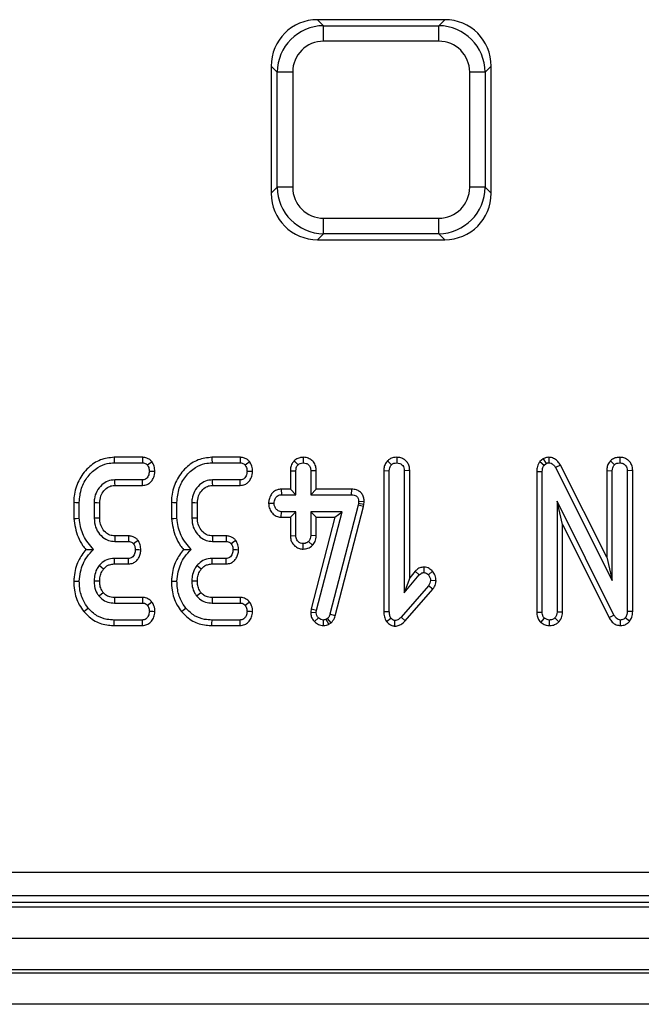
# Model space of a CAD drawing. Units: millimetres. Extents: x -1008 to 6636, y -324 to 3696.
# Drawn here: x 1594 to 1673, y 916 to 1041 of the extents above; entities that cross this region are included whole.
import ezdxf

# ---------------------------------------------------------------- set-up
doc = ezdxf.new("R2010")
doc.units = ezdxf.units.MM
doc.header["$LTSCALE"] = 10

msp = doc.modelspace()

# ---------------------------------------------------------------- linework, layer by layer
at = {"color": 7, "linetype": 'Continuous', "lineweight": 25}
for p, q in [((1632.038, 1040.951), (1632.804, 1040.185)), ((1648.22, 1040.951), (1632.038, 1040.951)), ((1632.804, 1038.215), (1632.804, 1040.185)), ((1632.804, 1040.185), (1647.453, 1040.185)), ((1647.453, 1040.185), (1648.22, 1040.951)), ((1647.453, 1038.215), (1647.453, 1040.185)), ((1647.453, 1038.215), (1632.804, 1038.215)), ((1626.895, 1034.276), (1626.129, 1035.043)), ((1626.129, 1035.043), (1626.129, 1018.86)), ((1654.129, 1035.043), (1653.362, 1034.276)), ((1654.129, 1018.86), (1654.129, 1035.043)), ((1628.865, 1034.276), (1626.895, 1034.276)), ((1626.895, 1019.627), (1626.895, 1034.276)), ((1628.865, 1034.276), (1628.865, 1019.627)), ((1651.393, 1019.627), (1651.393, 1034.276)), ((1653.362, 1034.276), (1651.393, 1034.276)), ((1653.362, 1034.276), (1653.362, 1019.627)), ((1626.129, 1018.86), (1626.895, 1019.627)), ((1628.865, 1019.627), (1626.895, 1019.627)), ((1653.362, 1019.627), (1651.393, 1019.627)), ((1653.362, 1019.627), (1654.129, 1018.86)), ((1632.804, 1015.688), (1647.453, 1015.688)), ((1632.804, 1013.718), (1632.804, 1015.688)), ((1647.453, 1013.718), (1647.453, 1015.688)), ((1632.804, 1013.718), (1632.038, 1012.951)), ((1647.453, 1013.718), (1632.804, 1013.718)), ((1648.22, 1012.951), (1647.453, 1013.718)), ((1632.038, 1012.951), (1648.22, 1012.951)), ((1609.749, 985.262), (1606.154, 985.262)), ((1622.181, 985.262), (1618.586, 985.262)), ((1630.222, 985.263), (1630.221, 984.557)), ((1642.11, 985.263), (1642.113, 984.557)), ((1660.744, 985.064), (1660.334, 984.718)), ((1660.744, 985.064), (1661.137, 984.472)), ((1661.464, 985.264), (1661.454, 984.557)), ((1670.489, 985.263), (1670.491, 984.557)), ((1606.167, 984.557), (1609.735, 984.557)), ((1618.599, 984.557), (1622.167, 984.557)), ((1629.045, 984.814), (1629.545, 984.312)), ((1640.937, 984.818), (1641.437, 984.316)), ((1660.334, 984.718), (1660.867, 984.244)), ((1660.867, 984.244), (1661.137, 984.472)), ((1662.931, 984.282), (1662.311, 983.944)), ((1662.311, 983.944), (1669.545, 969.578)), ((1668.84, 972.547), (1662.931, 984.282)), ((1669.315, 984.818), (1669.815, 984.316)), ((1609.748, 982.395), (1606.234, 982.395)), ((1622.18, 982.395), (1618.667, 982.395)), ((1628.569, 983.556), (1628.569, 981.208)), ((1628.569, 983.556), (1629.275, 983.543)), ((1629.275, 980.503), (1629.275, 983.543)), ((1631.872, 983.554), (1631.167, 983.543)), ((1631.167, 983.543), (1631.167, 980.503)), ((1631.872, 981.208), (1631.872, 983.554)), ((1640.461, 983.573), (1640.461, 965.62)), ((1640.461, 983.573), (1641.167, 983.56)), ((1641.167, 965.629), (1641.167, 983.56)), ((1643.764, 983.571), (1643.059, 983.56)), ((1643.059, 983.56), (1643.059, 967.994)), ((1643.764, 969.934), (1643.764, 983.571)), ((1659.921, 983.459), (1660.626, 983.442)), ((1659.921, 983.459), (1659.921, 965.547)), ((1660.626, 965.558), (1660.626, 983.442)), ((1668.84, 983.573), (1668.84, 972.547)), ((1668.84, 983.573), (1669.545, 983.56)), ((1669.545, 969.578), (1669.545, 983.56)), ((1672.142, 983.566), (1671.437, 983.556)), ((1671.437, 983.556), (1671.437, 965.655)), ((1672.142, 965.641), (1672.142, 983.566)), ((1606.255, 981.689), (1609.763, 981.689)), ((1618.687, 981.689), (1622.196, 981.689)), ((1627.415, 981.208), (1627.429, 980.503)), ((1628.569, 981.208), (1627.415, 981.208)), ((1628.569, 981.208), (1629.275, 980.503)), ((1631.872, 981.208), (1631.167, 980.503)), ((1636.334, 981.208), (1631.872, 981.208)), ((1636.334, 981.208), (1636.327, 980.503)), ((1627.429, 980.503), (1629.275, 980.503)), ((1631.167, 980.503), (1636.327, 980.503)), ((1601.002, 979.532), (1601.002, 977.479)), ((1601.707, 977.509), (1601.707, 979.523)), ((1603.599, 979.455), (1603.599, 977.496)), ((1604.304, 977.51), (1604.304, 979.442)), ((1613.434, 979.532), (1613.434, 977.479)), ((1614.14, 977.509), (1614.14, 979.523)), ((1616.032, 979.455), (1616.032, 977.496)), ((1616.737, 977.51), (1616.737, 979.442)), ((1625.798, 979.44), (1626.504, 979.422)), ((1637.18, 979.156), (1633.608, 965.279)), ((1634.285, 965.08), (1637.866, 978.991)), ((1637.231, 979.384), (1637.18, 979.156)), ((1637.866, 978.991), (1637.18, 979.156)), ((1637.256, 979.624), (1637.231, 979.384)), ((1637.928, 979.27), (1637.231, 979.384)), ((1637.962, 979.593), (1637.256, 979.624)), ((1637.866, 978.991), (1637.928, 979.27)), ((1637.928, 979.27), (1637.962, 979.593)), ((1669.752, 965.19), (1662.518, 979.692)), ((1662.518, 979.692), (1662.518, 965.566)), ((1663.223, 976.698), (1662.518, 979.692)), ((1627.409, 977.635), (1627.429, 978.341)), ((1627.409, 977.635), (1628.569, 977.635)), ((1629.275, 978.341), (1627.429, 978.341)), ((1628.569, 977.635), (1629.275, 978.341)), ((1628.569, 977.635), (1628.569, 975.288)), ((1629.275, 975.3), (1629.275, 978.341)), ((1631.167, 978.341), (1631.167, 975.3)), ((1631.872, 977.635), (1631.167, 978.341)), ((1635.153, 978.341), (1631.167, 978.341)), ((1634.241, 977.635), (1631.208, 965.958)), ((1631.872, 975.284), (1631.872, 977.635)), ((1631.872, 977.635), (1634.241, 977.635)), ((1631.901, 965.824), (1635.153, 978.341)), ((1634.241, 977.635), (1635.153, 978.341)), ((1663.223, 976.698), (1669.13, 964.857)), ((1663.223, 965.55), (1663.223, 976.698)), ((1607.981, 975.262), (1606.238, 975.262)), ((1620.413, 975.262), (1618.67, 975.262)), ((1628.569, 975.288), (1629.275, 975.3)), ((1631.872, 975.284), (1631.167, 975.3)), ((1606.217, 974.557), (1607.966, 974.557)), ((1618.65, 974.557), (1620.398, 974.557)), ((1630.218, 973.58), (1630.221, 974.287)), ((1631.4, 974.06), (1630.884, 974.548)), ((1607.953, 972.395), (1606.184, 972.395)), ((1620.385, 972.395), (1618.616, 972.395)), ((1668.84, 972.547), (1669.545, 969.578)), ((1606.191, 971.689), (1607.97, 971.689)), ((1618.623, 971.689), (1620.402, 971.689)), ((1645.56, 971.293), (1645.559, 970.587)), ((1643.059, 967.994), (1644.984, 970.292)), ((1643.764, 969.934), (1643.059, 967.994)), ((1644.453, 970.756), (1643.764, 969.934)), ((1644.453, 970.756), (1644.984, 970.292)), ((1646.675, 970.755), (1646.146, 970.287)), ((1646.146, 968.898), (1642.653, 964.928)), ((1646.704, 968.465), (1646.146, 968.898)), ((1647.115, 969.555), (1646.407, 969.582)), ((1609.763, 967.424), (1606.195, 967.424)), ((1622.195, 967.424), (1618.627, 967.424)), ((1643.17, 964.448), (1646.704, 968.465)), ((1606.188, 966.719), (1609.739, 966.719)), ((1618.62, 966.719), (1622.172, 966.719)), ((1631.208, 965.958), (1631.156, 965.558)), ((1631.156, 965.558), (1631.863, 965.528)), ((1631.208, 965.958), (1631.901, 965.824)), ((1631.635, 964.349), (1632.142, 964.84)), ((1631.863, 965.528), (1631.901, 965.824)), ((1634.285, 965.08), (1633.608, 965.279)), ((1640.461, 965.62), (1641.167, 965.629)), ((1643.17, 964.448), (1642.653, 964.928)), ((1659.921, 965.547), (1660.626, 965.558)), ((1662.753, 964.328), (1662.235, 964.814)), ((1663.223, 965.55), (1662.518, 965.566)), ((1669.13, 964.857), (1669.752, 965.19)), ((1671.73, 964.397), (1671.184, 964.844)), ((1672.142, 965.641), (1671.437, 965.655)), ((1606.156, 963.851), (1609.752, 963.851)), ((1609.735, 964.557), (1606.167, 964.557)), ((1618.588, 963.851), (1622.184, 963.851)), ((1622.167, 964.557), (1618.599, 964.557)), ((1632.796, 963.851), (1632.792, 964.557)), ((1633.303, 964.743), (1633.139, 964.641)), ((1633.471, 964.018), (1633.139, 964.641)), ((1633.767, 964.2), (1633.303, 964.743)), ((1633.471, 964.018), (1633.767, 964.2)), ((1640.818, 964.351), (1641.378, 964.789)), ((1641.869, 963.782), (1641.876, 964.489)), ((1660.448, 964.258), (1660.909, 964.797)), ((1661.559, 963.85), (1661.572, 964.557)), ((1670.584, 963.85), (1670.597, 964.557)), ((1494.078, 932.45), (2080.58, 932.45)), ((1493.268, 928.651), (2081.39, 928.651)), ((2080.58, 929.462), (1494.078, 929.462)), ((288.259, 928.051), (2286.259, 928.051)), ((288.259, 924.051), (2286.259, 924.051)), ((2286.259, 920.051), (288.259, 920.051)), ((288.259, 919.651), (2286.259, 919.651)), ((2286.259, 915.651), (288.259, 915.651))]:
    msp.add_line(p, q, dxfattribs=at)
at = {"color": 7, "linetype": 'Continuous', "lineweight": 25, "flags": 128}
for points in [[(1606.154, 985.262), (1606.158, 985.016), (1606.167, 984.557)], [(1609.749, 985.262), (1609.743, 984.979), (1609.735, 984.557)], [(1618.586, 985.262), (1618.591, 985.016), (1618.599, 984.557)], [(1622.181, 985.262), (1622.176, 984.979), (1622.167, 984.557)], [(1610.97, 984.692), (1610.741, 984.521), (1610.398, 984.265)], [(1623.402, 984.692), (1623.173, 984.521), (1622.83, 984.265)], [(1606.255, 981.689), (1606.245, 982.016), (1606.234, 982.395)], [(1609.763, 981.689), (1609.757, 981.95), (1609.748, 982.395)], [(1611.334, 983.47), (1611.072, 983.472), (1610.626, 983.476)], [(1618.687, 981.689), (1618.678, 982.016), (1618.667, 982.395)], [(1622.196, 981.689), (1622.19, 981.95), (1622.18, 982.395)], [(1623.766, 983.47), (1623.505, 983.472), (1623.059, 983.476)], [(1601.002, 979.532), (1601.248, 979.529), (1601.707, 979.523)], [(1604.304, 979.442), (1603.978, 979.448), (1603.599, 979.455)], [(1613.434, 979.532), (1613.68, 979.529), (1614.14, 979.523)], [(1616.737, 979.442), (1616.411, 979.448), (1616.032, 979.455)], [(1601.002, 977.479), (1601.319, 977.492), (1601.707, 977.509)], [(1604.304, 977.51), (1603.983, 977.504), (1603.599, 977.496)], [(1613.434, 977.479), (1613.752, 977.492), (1614.14, 977.509)], [(1616.737, 977.51), (1616.416, 977.504), (1616.032, 977.496)], [(1606.238, 975.262), (1606.228, 974.941), (1606.217, 974.557)], [(1607.981, 975.262), (1607.975, 974.976), (1607.966, 974.557)], [(1618.67, 975.262), (1618.661, 974.941), (1618.65, 974.557)], [(1620.413, 975.262), (1620.407, 974.976), (1620.398, 974.557)], [(1609.19, 974.687), (1608.957, 974.516), (1608.616, 974.265)], [(1621.622, 974.687), (1621.39, 974.516), (1621.048, 974.265)], [(1606.191, 971.689), (1606.187, 972.053), (1606.184, 972.395)], [(1607.97, 971.689), (1607.963, 971.962), (1607.953, 972.395)], [(1609.547, 973.465), (1609.274, 973.469), (1608.84, 973.476)], [(1618.623, 971.689), (1618.62, 972.053), (1618.616, 972.395)], [(1620.402, 971.689), (1620.396, 971.962), (1620.385, 972.395)], [(1621.979, 973.465), (1621.706, 973.469), (1621.272, 973.476)], [(1604.794, 971.042), (1604.511, 971.271), (1604.245, 971.487)], [(1617.226, 971.042), (1616.944, 971.271), (1616.678, 971.487)], [(1601.001, 969.516), (1601.319, 969.506), (1601.707, 969.493)], [(1604.305, 969.494), (1603.917, 969.496), (1603.599, 969.498)], [(1613.434, 969.516), (1613.751, 969.506), (1614.14, 969.493)], [(1616.737, 969.494), (1616.349, 969.496), (1616.032, 969.498)], [(1604.772, 968.025), (1604.578, 967.871), (1604.22, 967.585)], [(1606.195, 967.424), (1606.192, 967.177), (1606.188, 966.719)], [(1609.763, 967.424), (1609.754, 967.145), (1609.739, 966.719)], [(1617.204, 968.025), (1617.011, 967.871), (1616.652, 967.585)], [(1618.627, 967.424), (1618.625, 967.177), (1618.62, 966.719)], [(1622.195, 967.424), (1622.186, 967.145), (1622.172, 966.719)], [(1602.282, 965.628), (1602.482, 965.79), (1602.83, 966.073)], [(1610.956, 966.845), (1610.735, 966.673), (1610.398, 966.411)], [(1614.715, 965.628), (1614.914, 965.79), (1615.263, 966.073)], [(1623.389, 966.845), (1623.168, 966.673), (1622.83, 966.411)], [(1611.332, 965.612), (1611.086, 965.621), (1610.626, 965.638)], [(1623.764, 965.612), (1623.519, 965.621), (1623.059, 965.638)], [(1606.156, 963.851), (1606.16, 964.108), (1606.167, 964.557)], [(1609.752, 963.851), (1609.746, 964.097), (1609.735, 964.557)], [(1618.588, 963.851), (1618.592, 964.108), (1618.599, 964.557)], [(1622.184, 963.851), (1622.178, 964.097), (1622.167, 964.557)]]:
    msp.add_lwpolyline(points, dxfattribs=at)
at = {"color": 7, "linetype": 'Continuous', "lineweight": 25}
for centre, major_axis, ratio, start_param, end_param in [((1632.221, 1034.859), (4.373, -4.373), 0.9702875, 2.3712736, 3.9119117), ((1632.927, 1034.154), (4.287, -4.287), 0.9895986, 2.3712736, 3.9119117), ((1647.331, 1034.154), (4.287, 4.287), 0.9895986, 5.5128663, 7.0535043), ((1648.036, 1034.859), (-4.373, -4.373), 0.9702875, 2.3712736, 3.9119117), ((1632.927, 1034.154), (2.915, -2.915), 0.9702875, 2.3712736, 3.9119117), ((1647.331, 1034.154), (-2.915, -2.915), 0.9702875, 2.3712736, 3.9119117), ((1632.221, 1019.044), (4.373, 4.373), 0.9702875, 2.3712736, 3.9119117), ((1632.927, 1019.749), (4.287, 4.287), 0.9895986, 2.3712736, 3.9119117), ((1632.927, 1019.749), (2.915, 2.915), 0.9702875, 2.3712736, 3.9119117), ((1647.331, 1019.749), (-2.915, 2.915), 0.9702875, 2.3712736, 3.9119117), ((1647.331, 1019.749), (4.287, -4.287), 0.9895986, 5.5128663, 7.0535043), ((1648.036, 1019.044), (-4.373, 4.373), 0.9702875, 2.3712736, 3.9119117)]:
    msp.add_ellipse(centre, major_axis=major_axis, ratio=ratio, start_param=start_param, end_param=end_param, dxfattribs=at)
for points, knots in [([(1606.154, 985.262), (1605.549, 985.197), (1604.333, 985.066), (1602.736, 983.937), (1601.53, 982.346), (1601.042, 980.743), (1601.011, 979.796), (1601.002, 979.532)], [0, 0, 0, 0, 0.2114387, 0.4249258, 0.6660622, 0.9069037, 1, 1, 1, 1]), ([(1610.97, 984.692), (1610.875, 984.787), (1610.68, 984.983), (1610.284, 985.199), (1609.954, 985.255), (1609.768, 985.261), (1609.749, 985.262)], [0, 0, 0, 0, 0.2905966, 0.5956102, 0.95967665, 1, 1, 1, 1]), ([(1618.586, 985.262), (1617.981, 985.197), (1616.766, 985.066), (1615.169, 983.937), (1613.962, 982.346), (1613.474, 980.743), (1613.443, 979.796), (1613.434, 979.532)], [0, 0, 0, 0, 0.2114387, 0.4249258, 0.6660622, 0.9069037, 1, 1, 1, 1]), ([(1623.402, 984.692), (1623.307, 984.787), (1623.112, 984.983), (1622.716, 985.199), (1622.387, 985.255), (1622.2, 985.261), (1622.181, 985.262)], [0, 0, 0, 0, 0.29061335, 0.59560898, 0.95967653, 1, 1, 1, 1]), ([(1630.222, 985.263), (1630.07, 985.253), (1629.739, 985.23), (1629.334, 985.054), (1629.12, 984.876), (1629.045, 984.814)], [0, 0, 0, 0, 0.3532405, 0.7718176, 1, 1, 1, 1]), ([(1631.872, 983.554), (1631.859, 983.745), (1631.831, 984.146), (1631.55, 984.675), (1631.111, 985.042), (1630.656, 985.235), (1630.35, 985.255), (1630.222, 985.263)], [0, 0, 0, 0, 0.2152822, 0.4521441, 0.6542415, 0.854792, 1, 1, 1, 1]), ([(1642.11, 985.263), (1641.97, 985.254), (1641.661, 985.234), (1641.251, 985.076), (1641.028, 984.893), (1640.937, 984.818)], [0, 0, 0, 0, 0.3285046, 0.7231858, 1, 1, 1, 1]), ([(1643.764, 983.571), (1643.75, 983.759), (1643.724, 984.122), (1643.483, 984.616), (1643.1, 984.983), (1642.625, 985.219), (1642.28, 985.248), (1642.11, 985.263)], [0, 0, 0, 0, 0.21270465, 0.41073873, 0.60929503, 0.80710546, 1, 1, 1, 1]), ([(1661.464, 985.264), (1661.362, 985.258), (1661.109, 985.245), (1660.881, 985.132), (1660.744, 985.064)], [0, 0, 0, 0, 0.4008067, 1, 1, 1, 1]), ([(1662.931, 984.282), (1662.837, 984.436), (1662.648, 984.746), (1662.218, 985.1), (1661.792, 985.239), (1661.537, 985.258), (1661.464, 985.264)], [0, 0, 0, 0, 0.2916772, 0.5854051, 0.8807543, 1, 1, 1, 1]), ([(1670.489, 985.263), (1670.343, 985.254), (1670.025, 985.233), (1669.617, 985.068), (1669.4, 984.888), (1669.315, 984.818)], [0, 0, 0, 0, 0.3408728, 0.7440109, 1, 1, 1, 1]), ([(1672.142, 983.566), (1672.129, 983.752), (1672.105, 984.114), (1671.867, 984.609), (1671.485, 984.979), (1671.008, 985.218), (1670.661, 985.248), (1670.489, 985.263)], [0, 0, 0, 0, 0.210329, 0.4085495, 0.6073257, 0.8043825, 1, 1, 1, 1]), ([(1601.707, 979.523), (1601.761, 980.141), (1601.864, 981.329), (1602.753, 982.887), (1603.912, 983.97), (1605.134, 984.496), (1605.866, 984.539), (1606.167, 984.557)], [0, 0, 0, 0, 0.24764625, 0.47652718, 0.70526846, 0.87876721, 1, 1, 1, 1]), ([(1609.735, 984.557), (1609.82, 984.552), (1609.992, 984.542), (1610.224, 984.434), (1610.342, 984.32), (1610.398, 984.265)], [0, 0, 0, 0, 0.3420959, 0.6877846, 1, 1, 1, 1]), ([(1610.398, 984.265), (1610.454, 984.162), (1610.548, 983.988), (1610.609, 983.716), (1610.62, 983.556), (1610.626, 983.476)], [0, 0, 0, 0, 0.4234341, 0.7081897, 1, 1, 1, 1]), ([(1611.334, 983.47), (1611.326, 983.585), (1611.306, 983.913), (1611.17, 984.328), (1611.019, 984.603), (1610.97, 984.692)], [0, 0, 0, 0, 0.26956409, 0.76368856, 1, 1, 1, 1]), ([(1614.14, 979.523), (1614.193, 980.141), (1614.296, 981.329), (1615.186, 982.887), (1616.344, 983.97), (1617.566, 984.496), (1618.298, 984.539), (1618.599, 984.557)], [0, 0, 0, 0, 0.24764625, 0.47652718, 0.70526846, 0.87876721, 1, 1, 1, 1]), ([(1622.167, 984.557), (1622.253, 984.552), (1622.425, 984.542), (1622.657, 984.434), (1622.775, 984.32), (1622.83, 984.265)], [0, 0, 0, 0, 0.34212411, 0.68776495, 1, 1, 1, 1]), ([(1622.83, 984.265), (1622.887, 984.162), (1622.98, 983.988), (1623.042, 983.716), (1623.053, 983.556), (1623.059, 983.476)], [0, 0, 0, 0, 0.4234232, 0.7081901, 1, 1, 1, 1]), ([(1623.766, 983.47), (1623.759, 983.585), (1623.738, 983.913), (1623.602, 984.328), (1623.451, 984.603), (1623.402, 984.692)], [0, 0, 0, 0, 0.269566, 0.7636869, 1, 1, 1, 1]), ([(1629.045, 984.814), (1628.981, 984.737), (1628.796, 984.516), (1628.606, 984.085), (1628.581, 983.726), (1628.569, 983.556)], [0, 0, 0, 0, 0.217433, 0.6298405, 1, 1, 1, 1]), ([(1629.275, 983.543), (1629.284, 983.674), (1629.298, 983.877), (1629.404, 984.138), (1629.497, 984.253), (1629.545, 984.312)], [0, 0, 0, 0, 0.46949605, 0.7277958, 1, 1, 1, 1]), ([(1629.545, 984.312), (1629.638, 984.381), (1629.824, 984.519), (1630.075, 984.549), (1630.205, 984.556), (1630.221, 984.557)], [0, 0, 0, 0, 0.4664183, 0.9355146, 1, 1, 1, 1]), ([(1630.221, 984.557), (1630.343, 984.544), (1630.59, 984.519), (1630.901, 984.32), (1631.088, 984.047), (1631.159, 983.779), (1631.164, 983.615), (1631.167, 983.543)], [0, 0, 0, 0, 0.2356198, 0.47346, 0.6836852, 0.8608599, 1, 1, 1, 1]), ([(1640.937, 984.818), (1640.874, 984.743), (1640.691, 984.524), (1640.498, 984.099), (1640.473, 983.743), (1640.461, 983.573)], [0, 0, 0, 0, 0.2160689, 0.6276968, 1, 1, 1, 1]), ([(1641.167, 983.56), (1641.176, 983.689), (1641.189, 983.889), (1641.298, 984.145), (1641.39, 984.258), (1641.437, 984.316)], [0, 0, 0, 0, 0.4689206, 0.7278059, 1, 1, 1, 1]), ([(1641.437, 984.316), (1641.529, 984.386), (1641.714, 984.525), (1641.966, 984.548), (1642.096, 984.556), (1642.113, 984.557)], [0, 0, 0, 0, 0.4651974, 0.9333419, 1, 1, 1, 1]), ([(1642.113, 984.557), (1642.242, 984.543), (1642.476, 984.517), (1642.772, 984.336), (1642.974, 984.079), (1643.051, 983.801), (1643.057, 983.625), (1643.059, 983.56)], [0, 0, 0, 0, 0.2505908, 0.452921, 0.6563054, 0.8738637, 1, 1, 1, 1]), ([(1660.334, 984.718), (1660.307, 984.677), (1660.14, 984.43), (1659.952, 984.008), (1659.929, 983.608), (1659.921, 983.459)], [0, 0, 0, 0, 0.1097769, 0.6665681, 1, 1, 1, 1]), ([(1660.626, 983.442), (1660.635, 983.578), (1660.648, 983.787), (1660.745, 984.057), (1660.826, 984.181), (1660.867, 984.244)], [0, 0, 0, 0, 0.4793341, 0.7349353, 1, 1, 1, 1]), ([(1661.137, 984.472), (1661.17, 984.489), (1661.25, 984.531), (1661.36, 984.552), (1661.433, 984.556), (1661.454, 984.557)], [0, 0, 0, 0, 0.3348344, 0.81135, 1, 1, 1, 1]), ([(1661.454, 984.557), (1661.561, 984.546), (1661.777, 984.524), (1662.075, 984.315), (1662.223, 984.095), (1662.301, 983.961), (1662.311, 983.944)], [0, 0, 0, 0, 0.2881736, 0.5807024, 0.9475194, 1, 1, 1, 1]), ([(1669.315, 984.818), (1669.252, 984.742), (1669.069, 984.523), (1668.876, 984.098), (1668.851, 983.742), (1668.84, 983.573)], [0, 0, 0, 0, 0.2172019, 0.6292701, 1, 1, 1, 1]), ([(1669.545, 983.56), (1669.554, 983.689), (1669.568, 983.889), (1669.676, 984.145), (1669.768, 984.258), (1669.815, 984.316)], [0, 0, 0, 0, 0.4689139, 0.7278098, 1, 1, 1, 1]), ([(1669.815, 984.316), (1669.908, 984.386), (1670.093, 984.525), (1670.345, 984.548), (1670.475, 984.556), (1670.491, 984.557)], [0, 0, 0, 0, 0.46516, 0.9333016, 1, 1, 1, 1]), ([(1670.491, 984.557), (1670.634, 984.54), (1670.878, 984.511), (1671.17, 984.316), (1671.36, 984.061), (1671.431, 983.79), (1671.435, 983.617), (1671.437, 983.556)], [0, 0, 0, 0, 0.27616793, 0.46932608, 0.66341659, 0.88148632, 1, 1, 1, 1]), ([(1606.234, 982.395), (1605.93, 982.365), (1605.319, 982.306), (1604.512, 981.749), (1603.902, 980.965), (1603.624, 980.138), (1603.605, 979.628), (1603.599, 979.455)], [0, 0, 0, 0, 0.2067182, 0.4158059, 0.6504339, 0.8813163, 1, 1, 1, 1]), ([(1610.626, 983.476), (1610.599, 983.28), (1610.557, 982.982), (1610.359, 982.655), (1610.163, 982.486), (1609.955, 982.404), (1609.813, 982.397), (1609.748, 982.395)], [0, 0, 0, 0, 0.37940135, 0.57643977, 0.72562464, 0.87422633, 1, 1, 1, 1]), ([(1609.763, 981.689), (1609.962, 981.711), (1610.318, 981.749), (1610.76, 982.035), (1611.088, 982.464), (1611.29, 982.959), (1611.321, 983.326), (1611.334, 983.47)], [0, 0, 0, 0, 0.2253253, 0.4034111, 0.5815185, 0.835732, 1, 1, 1, 1]), ([(1618.667, 982.395), (1618.363, 982.365), (1617.751, 982.306), (1616.945, 981.749), (1616.334, 980.965), (1616.057, 980.138), (1616.038, 979.628), (1616.032, 979.455)], [0, 0, 0, 0, 0.2067186, 0.415801, 0.6504336, 0.8813166, 1, 1, 1, 1]), ([(1623.059, 983.476), (1623.031, 983.28), (1622.989, 982.982), (1622.791, 982.655), (1622.595, 982.486), (1622.387, 982.404), (1622.245, 982.397), (1622.18, 982.395)], [0, 0, 0, 0, 0.37940135, 0.57643977, 0.72562464, 0.87422633, 1, 1, 1, 1]), ([(1622.196, 981.689), (1622.395, 981.711), (1622.751, 981.749), (1623.192, 982.035), (1623.52, 982.464), (1623.723, 982.959), (1623.754, 983.326), (1623.766, 983.47)], [0, 0, 0, 0, 0.2253361, 0.403412, 0.5815192, 0.8357323, 1, 1, 1, 1]), ([(1604.304, 979.442), (1604.33, 979.749), (1604.377, 980.319), (1604.823, 981.036), (1605.368, 981.52), (1605.896, 981.671), (1606.171, 981.685), (1606.255, 981.689)], [0, 0, 0, 0, 0.27654394, 0.51289514, 0.74940869, 0.92332146, 1, 1, 1, 1]), ([(1616.737, 979.442), (1616.762, 979.749), (1616.809, 980.319), (1617.256, 981.036), (1617.8, 981.52), (1618.328, 981.671), (1618.603, 981.685), (1618.687, 981.689)], [0, 0, 0, 0, 0.2765426, 0.5128972, 0.7494096, 0.9233128, 1, 1, 1, 1]), ([(1627.415, 981.208), (1627.247, 981.194), (1626.896, 981.165), (1626.428, 980.905), (1626.066, 980.456), (1625.847, 979.954), (1625.811, 979.585), (1625.798, 979.44)], [0, 0, 0, 0, 0.1900122, 0.3954257, 0.5817518, 0.8360297, 1, 1, 1, 1]), ([(1637.962, 979.593), (1637.955, 979.756), (1637.94, 980.086), (1637.747, 980.553), (1637.411, 980.916), (1636.935, 981.155), (1636.562, 981.204), (1636.345, 981.208), (1636.334, 981.208)], [0, 0, 0, 0, 0.1883983, 0.3799035, 0.5726593, 0.7485756, 0.9872543, 1, 1, 1, 1]), ([(1626.504, 979.422), (1626.535, 979.618), (1626.581, 979.918), (1626.787, 980.245), (1626.992, 980.411), (1627.21, 980.494), (1627.359, 980.5), (1627.429, 980.503)], [0, 0, 0, 0, 0.3729288, 0.5681693, 0.7178728, 0.8665071, 1, 1, 1, 1]), ([(1636.327, 980.503), (1636.451, 980.496), (1636.662, 980.486), (1636.93, 980.375), (1637.106, 980.213), (1637.219, 979.984), (1637.254, 979.781), (1637.256, 979.651), (1637.256, 979.624)], [0, 0, 0, 0, 0.2521042, 0.4313, 0.5821179, 0.7330665, 0.9462305, 1, 1, 1, 1]), ([(1625.798, 979.44), (1625.814, 979.238), (1625.849, 978.822), (1626.162, 978.259), (1626.617, 977.826), (1627.077, 977.655), (1627.338, 977.639), (1627.409, 977.635)], [0, 0, 0, 0, 0.22623908, 0.46577383, 0.70536753, 0.92102085, 1, 1, 1, 1]), ([(1627.429, 978.341), (1627.328, 978.352), (1627.125, 978.373), (1626.835, 978.575), (1626.606, 978.883), (1626.514, 979.199), (1626.506, 979.378), (1626.504, 979.422)], [0, 0, 0, 0, 0.19218089, 0.38559454, 0.65599074, 0.91657348, 1, 1, 1, 1]), ([(1601.002, 977.479), (1601.129, 976.678), (1601.324, 975.455), (1602.022, 974.184), (1602.408, 973.688), (1602.533, 973.527)], [0, 0, 0, 0, 0.5608874, 0.857231, 1, 1, 1, 1]), ([(1603.519, 973.522), (1603.044, 974.09), (1602.145, 975.165), (1601.778, 976.656), (1601.716, 977.408), (1601.707, 977.509)], [0, 0, 0, 0, 0.491898, 0.9320026, 1, 1, 1, 1]), ([(1603.599, 977.496), (1603.633, 977.114), (1603.698, 976.387), (1604.262, 975.454), (1604.979, 974.819), (1605.691, 974.585), (1606.081, 974.564), (1606.217, 974.557)], [0, 0, 0, 0, 0.2608995, 0.4960883, 0.7316376, 0.9057708, 1, 1, 1, 1]), ([(1606.238, 975.262), (1606.019, 975.279), (1605.571, 975.313), (1604.975, 975.741), (1604.521, 976.347), (1604.322, 976.987), (1604.309, 977.378), (1604.304, 977.51)], [0, 0, 0, 0, 0.1967524, 0.4032176, 0.6436707, 0.8795793, 1, 1, 1, 1]), ([(1613.434, 977.479), (1613.562, 976.678), (1613.756, 975.455), (1614.455, 974.184), (1614.84, 973.688), (1614.965, 973.527)], [0, 0, 0, 0, 0.5608879, 0.857235, 1, 1, 1, 1]), ([(1615.951, 973.522), (1615.477, 974.09), (1614.577, 975.165), (1614.211, 976.656), (1614.148, 977.408), (1614.14, 977.509)], [0, 0, 0, 0, 0.491898, 0.9320026, 1, 1, 1, 1]), ([(1616.032, 977.496), (1616.066, 977.114), (1616.131, 976.387), (1616.695, 975.454), (1617.411, 974.819), (1618.124, 974.585), (1618.513, 974.564), (1618.65, 974.557)], [0, 0, 0, 0, 0.2608992, 0.496092, 0.7316368, 0.9057705, 1, 1, 1, 1]), ([(1618.67, 975.262), (1618.451, 975.279), (1618.003, 975.313), (1617.407, 975.741), (1616.954, 976.347), (1616.754, 976.987), (1616.741, 977.378), (1616.737, 977.51)], [0, 0, 0, 0, 0.1967601, 0.403224, 0.6436702, 0.87958, 1, 1, 1, 1]), ([(1609.19, 974.687), (1609.1, 974.78), (1608.917, 974.97), (1608.543, 975.186), (1608.212, 975.254), (1608.015, 975.261), (1607.981, 975.262)], [0, 0, 0, 0, 0.27897146, 0.57164524, 0.92581049, 1, 1, 1, 1]), ([(1621.622, 974.687), (1621.533, 974.78), (1621.35, 974.97), (1620.975, 975.186), (1620.644, 975.254), (1620.447, 975.261), (1620.413, 975.262)], [0, 0, 0, 0, 0.27897146, 0.57164524, 0.92581049, 1, 1, 1, 1]), ([(1628.569, 975.288), (1628.582, 975.1), (1628.606, 974.735), (1628.852, 974.239), (1629.235, 973.875), (1629.703, 973.626), (1630.047, 973.595), (1630.218, 973.58)], [0, 0, 0, 0, 0.2129614, 0.4119831, 0.6112077, 0.8066676, 1, 1, 1, 1]), ([(1630.221, 974.287), (1630.102, 974.299), (1629.863, 974.324), (1629.575, 974.508), (1629.38, 974.748), (1629.285, 975.018), (1629.278, 975.205), (1629.275, 975.3)], [0, 0, 0, 0, 0.2283964, 0.458401, 0.6381726, 0.8175466, 1, 1, 1, 1]), ([(1631.167, 975.3), (1631.154, 975.171), (1631.135, 974.97), (1631.012, 974.723), (1630.927, 974.607), (1630.884, 974.548)], [0, 0, 0, 0, 0.471184, 0.7321043, 1, 1, 1, 1]), ([(1631.4, 974.06), (1631.517, 974.218), (1631.784, 974.581), (1631.84, 975.031), (1631.872, 975.284)], [0, 0, 0, 0, 0.4366357, 1, 1, 1, 1]), ([(1607.966, 974.557), (1608.052, 974.552), (1608.226, 974.542), (1608.453, 974.43), (1608.565, 974.317), (1608.616, 974.265)], [0, 0, 0, 0, 0.3504871, 0.7052928, 1, 1, 1, 1]), ([(1608.616, 974.265), (1608.671, 974.165), (1608.764, 973.993), (1608.826, 973.721), (1608.835, 973.558), (1608.84, 973.476)], [0, 0, 0, 0, 0.4120064, 0.7018621, 1, 1, 1, 1]), ([(1609.547, 973.465), (1609.541, 973.577), (1609.525, 973.899), (1609.395, 974.317), (1609.242, 974.594), (1609.19, 974.687)], [0, 0, 0, 0, 0.2622618, 0.7496857, 1, 1, 1, 1]), ([(1620.398, 974.557), (1620.484, 974.552), (1620.658, 974.542), (1620.885, 974.43), (1620.997, 974.317), (1621.048, 974.265)], [0, 0, 0, 0, 0.3504871, 0.7052928, 1, 1, 1, 1]), ([(1621.048, 974.265), (1621.103, 974.165), (1621.197, 973.993), (1621.258, 973.721), (1621.268, 973.558), (1621.272, 973.476)], [0, 0, 0, 0, 0.4120051, 0.7018599, 1, 1, 1, 1]), ([(1621.979, 973.465), (1621.974, 973.577), (1621.957, 973.899), (1621.827, 974.317), (1621.674, 974.594), (1621.622, 974.687)], [0, 0, 0, 0, 0.2622631, 0.7496862, 1, 1, 1, 1]), ([(1630.218, 973.58), (1630.418, 973.597), (1630.859, 973.635), (1631.208, 973.91), (1631.4, 974.06)], [0, 0, 0, 0, 0.4525582, 1, 1, 1, 1]), ([(1630.884, 974.548), (1630.793, 974.477), (1630.611, 974.332), (1630.363, 974.294), (1630.234, 974.287), (1630.221, 974.287)], [0, 0, 0, 0, 0.4685202, 0.9440618, 1, 1, 1, 1]), ([(1602.533, 973.527), (1602.192, 973.061), (1601.436, 972.029), (1601.089, 970.574), (1601.016, 969.698), (1601.001, 969.516)], [0, 0, 0, 0, 0.3940462, 0.8745177, 1, 1, 1, 1]), ([(1601.707, 969.493), (1601.75, 969.888), (1601.869, 970.974), (1602.453, 972.427), (1603.229, 973.225), (1603.519, 973.522)], [0, 0, 0, 0, 0.2638914, 0.7256589, 1, 1, 1, 1]), ([(1602.533, 973.527), (1602.675, 973.525), (1602.992, 973.523), (1603.332, 973.522), (1603.519, 973.522)], [0, 0, 0, 0, 0.4501205, 1, 1, 1, 1]), ([(1606.184, 972.395), (1605.853, 972.363), (1605.222, 972.301), (1604.592, 971.868), (1604.318, 971.567), (1604.245, 971.487)], [0, 0, 0, 0, 0.4454824, 0.8513315, 1, 1, 1, 1]), ([(1608.84, 973.476), (1608.821, 973.309), (1608.79, 973.034), (1608.613, 972.716), (1608.422, 972.514), (1608.193, 972.408), (1608.031, 972.399), (1607.953, 972.395)], [0, 0, 0, 0, 0.3193804, 0.5282447, 0.6887683, 0.8498197, 1, 1, 1, 1]), ([(1607.97, 971.689), (1608.173, 971.711), (1608.535, 971.75), (1608.979, 972.046), (1609.286, 972.445), (1609.497, 972.928), (1609.53, 973.288), (1609.547, 973.465)], [0, 0, 0, 0, 0.2296757, 0.409647, 0.5892907, 0.7989057, 1, 1, 1, 1]), ([(1614.965, 973.527), (1614.625, 973.061), (1613.868, 972.029), (1613.521, 970.574), (1613.449, 969.698), (1613.434, 969.516)], [0, 0, 0, 0, 0.3940467, 0.8745169, 1, 1, 1, 1]), ([(1614.14, 969.493), (1614.183, 969.888), (1614.302, 970.974), (1614.885, 972.427), (1615.662, 973.225), (1615.951, 973.522)], [0, 0, 0, 0, 0.2638914, 0.7256589, 1, 1, 1, 1]), ([(1614.965, 973.527), (1615.108, 973.525), (1615.424, 973.523), (1615.764, 973.522), (1615.951, 973.522)], [0, 0, 0, 0, 0.4501205, 1, 1, 1, 1]), ([(1618.616, 972.395), (1618.286, 972.363), (1617.655, 972.301), (1617.024, 971.868), (1616.751, 971.567), (1616.678, 971.487)], [0, 0, 0, 0, 0.4454949, 0.8513318, 1, 1, 1, 1]), ([(1621.272, 973.476), (1621.253, 973.309), (1621.222, 973.034), (1621.046, 972.716), (1620.854, 972.514), (1620.626, 972.408), (1620.464, 972.399), (1620.385, 972.395)], [0, 0, 0, 0, 0.31938841, 0.52825566, 0.68878146, 0.84981763, 1, 1, 1, 1]), ([(1620.402, 971.689), (1620.605, 971.711), (1620.968, 971.75), (1621.412, 972.046), (1621.718, 972.445), (1621.929, 972.928), (1621.963, 973.288), (1621.979, 973.465)], [0, 0, 0, 0, 0.2296655, 0.4096375, 0.589289, 0.7989049, 1, 1, 1, 1]), ([(1604.245, 971.487), (1604.134, 971.331), (1603.844, 970.922), (1603.634, 970.225), (1603.609, 969.707), (1603.599, 969.498)], [0, 0, 0, 0, 0.2689975, 0.7048722, 1, 1, 1, 1]), ([(1604.794, 971.042), (1604.932, 971.183), (1605.158, 971.417), (1605.619, 971.633), (1605.955, 971.685), (1606.163, 971.689), (1606.191, 971.689)], [0, 0, 0, 0, 0.3694867, 0.6074448, 0.9465183, 1, 1, 1, 1]), ([(1616.678, 971.487), (1616.567, 971.331), (1616.276, 970.922), (1616.066, 970.225), (1616.042, 969.707), (1616.032, 969.498)], [0, 0, 0, 0, 0.2689967, 0.7048743, 1, 1, 1, 1]), ([(1617.226, 971.042), (1617.364, 971.183), (1617.591, 971.417), (1618.052, 971.633), (1618.387, 971.685), (1618.595, 971.689), (1618.623, 971.689)], [0, 0, 0, 0, 0.3695018, 0.6074437, 0.9465181, 1, 1, 1, 1]), ([(1645.56, 971.293), (1645.384, 971.274), (1645.034, 971.234), (1644.67, 970.991), (1644.503, 970.81), (1644.453, 970.756)], [0, 0, 0, 0, 0.4161065, 0.8245255, 1, 1, 1, 1]), ([(1646.675, 970.755), (1646.603, 970.826), (1646.397, 971.028), (1646.018, 971.251), (1645.694, 971.281), (1645.56, 971.293)], [0, 0, 0, 0, 0.2389503, 0.6833793, 1, 1, 1, 1]), ([(1604.305, 969.494), (1604.315, 969.694), (1604.336, 970.105), (1604.507, 970.641), (1604.712, 970.927), (1604.794, 971.042)], [0, 0, 0, 0, 0.3630001, 0.7454818, 1, 1, 1, 1]), ([(1616.737, 969.494), (1616.747, 969.694), (1616.768, 970.105), (1616.94, 970.641), (1617.144, 970.927), (1617.226, 971.042)], [0, 0, 0, 0, 0.3630032, 0.7454807, 1, 1, 1, 1]), ([(1644.984, 970.292), (1645.056, 970.364), (1645.182, 970.491), (1645.393, 970.579), (1645.514, 970.585), (1645.559, 970.587)], [0, 0, 0, 0, 0.4579186, 0.7990441, 1, 1, 1, 1]), ([(1645.559, 970.587), (1645.634, 970.578), (1645.819, 970.557), (1646.011, 970.421), (1646.117, 970.315), (1646.146, 970.287)], [0, 0, 0, 0, 0.33367664, 0.82148546, 1, 1, 1, 1]), ([(1646.146, 970.287), (1646.215, 970.188), (1646.323, 970.034), (1646.397, 969.786), (1646.404, 969.651), (1646.407, 969.582)], [0, 0, 0, 0, 0.4719426, 0.731066, 1, 1, 1, 1]), ([(1647.115, 969.555), (1647.109, 969.671), (1647.093, 970.012), (1646.926, 970.43), (1646.732, 970.682), (1646.675, 970.755)], [0, 0, 0, 0, 0.2669909, 0.78677582, 1, 1, 1, 1]), ([(1601.001, 969.516), (1601.018, 969.134), (1601.063, 968.095), (1601.501, 966.735), (1602.082, 965.913), (1602.282, 965.628)], [0, 0, 0, 0, 0.2758645, 0.7493858, 1, 1, 1, 1]), ([(1602.83, 966.073), (1602.614, 966.387), (1602.088, 967.152), (1601.753, 968.36), (1601.719, 969.199), (1601.707, 969.493)], [0, 0, 0, 0, 0.3118538, 0.7580968, 1, 1, 1, 1]), ([(1603.599, 969.498), (1603.608, 969.277), (1603.631, 968.729), (1603.87, 968.066), (1604.141, 967.693), (1604.22, 967.585)], [0, 0, 0, 0, 0.3229316, 0.8043425, 1, 1, 1, 1]), ([(1604.772, 968.025), (1604.698, 968.127), (1604.498, 968.405), (1604.329, 968.914), (1604.312, 969.312), (1604.305, 969.494)], [0, 0, 0, 0, 0.2403568, 0.6522875, 1, 1, 1, 1]), ([(1613.434, 969.516), (1613.451, 969.134), (1613.496, 968.095), (1613.934, 966.735), (1614.514, 965.913), (1614.715, 965.628)], [0, 0, 0, 0, 0.2758655, 0.7493854, 1, 1, 1, 1]), ([(1615.263, 966.073), (1615.047, 966.387), (1614.521, 967.152), (1614.186, 968.36), (1614.152, 969.199), (1614.14, 969.493)], [0, 0, 0, 0, 0.3118543, 0.7580958, 1, 1, 1, 1]), ([(1616.032, 969.498), (1616.041, 969.277), (1616.064, 968.729), (1616.302, 968.066), (1616.574, 967.693), (1616.652, 967.585)], [0, 0, 0, 0, 0.3229332, 0.8043415, 1, 1, 1, 1]), ([(1617.204, 968.025), (1617.13, 968.127), (1616.93, 968.405), (1616.761, 968.914), (1616.745, 969.312), (1616.737, 969.494)], [0, 0, 0, 0, 0.24036476, 0.65229117, 1, 1, 1, 1]), ([(1646.407, 969.582), (1646.393, 969.463), (1646.37, 969.28), (1646.255, 969.058), (1646.182, 968.952), (1646.146, 968.898)], [0, 0, 0, 0, 0.4799232, 0.7373699, 1, 1, 1, 1]), ([(1646.704, 968.465), (1646.783, 968.579), (1646.988, 968.875), (1647.081, 969.269), (1647.111, 969.521), (1647.115, 969.555)], [0, 0, 0, 0, 0.3526068, 0.9126429, 1, 1, 1, 1]), ([(1604.22, 967.585), (1604.444, 967.365), (1604.875, 966.942), (1605.616, 966.739), (1606.044, 966.724), (1606.188, 966.719)], [0, 0, 0, 0, 0.4181984, 0.8055905, 1, 1, 1, 1]), ([(1606.195, 967.424), (1606.05, 967.43), (1605.696, 967.446), (1605.17, 967.618), (1604.897, 967.897), (1604.772, 968.025)], [0, 0, 0, 0, 0.2736002, 0.6664323, 1, 1, 1, 1]), ([(1610.956, 966.845), (1610.796, 967.004), (1610.487, 967.312), (1610.021, 967.408), (1609.789, 967.423), (1609.763, 967.424)], [0, 0, 0, 0, 0.4872223, 0.9419304, 1, 1, 1, 1]), ([(1616.652, 967.585), (1616.876, 967.365), (1617.308, 966.942), (1618.048, 966.739), (1618.477, 966.724), (1618.62, 966.719)], [0, 0, 0, 0, 0.4181987, 0.8056038, 1, 1, 1, 1]), ([(1618.627, 967.424), (1618.482, 967.43), (1618.129, 967.446), (1617.603, 967.618), (1617.33, 967.897), (1617.204, 968.025)], [0, 0, 0, 0, 0.2736041, 0.6664416, 1, 1, 1, 1]), ([(1623.389, 966.845), (1623.229, 967.004), (1622.92, 967.312), (1622.454, 967.408), (1622.222, 967.423), (1622.195, 967.424)], [0, 0, 0, 0, 0.4872119, 0.9419317, 1, 1, 1, 1]), ([(1606.167, 964.557), (1605.852, 964.572), (1605.087, 964.608), (1603.856, 965.039), (1603.183, 965.718), (1602.83, 966.073)], [0, 0, 0, 0, 0.2496313, 0.6074174, 1, 1, 1, 1]), ([(1609.739, 966.719), (1609.823, 966.712), (1609.993, 966.699), (1610.229, 966.593), (1610.342, 966.47), (1610.398, 966.411)], [0, 0, 0, 0, 0.3361412, 0.67649254, 1, 1, 1, 1]), ([(1610.398, 966.411), (1610.445, 966.333), (1610.54, 966.18), (1610.614, 965.913), (1610.622, 965.731), (1610.626, 965.638)], [0, 0, 0, 0, 0.3311235, 0.6595834, 1, 1, 1, 1]), ([(1611.332, 965.612), (1611.327, 965.743), (1611.318, 966.003), (1611.207, 966.431), (1611.048, 966.693), (1610.956, 966.845)], [0, 0, 0, 0, 0.300185, 0.5954891, 1, 1, 1, 1]), ([(1618.599, 964.557), (1618.285, 964.572), (1617.52, 964.608), (1616.288, 965.039), (1615.615, 965.718), (1615.263, 966.073)], [0, 0, 0, 0, 0.2496316, 0.6074109, 1, 1, 1, 1]), ([(1622.172, 966.719), (1622.256, 966.712), (1622.425, 966.699), (1622.661, 966.593), (1622.775, 966.47), (1622.83, 966.411)], [0, 0, 0, 0, 0.3361436, 0.6764614, 1, 1, 1, 1]), ([(1622.83, 966.411), (1622.878, 966.333), (1622.972, 966.18), (1623.046, 965.913), (1623.054, 965.731), (1623.059, 965.638)], [0, 0, 0, 0, 0.3311118, 0.6595774, 1, 1, 1, 1]), ([(1623.764, 965.612), (1623.76, 965.743), (1623.751, 966.003), (1623.639, 966.431), (1623.48, 966.693), (1623.389, 966.845)], [0, 0, 0, 0, 0.3001882, 0.5954955, 1, 1, 1, 1]), ([(1602.282, 965.628), (1602.735, 965.181), (1603.612, 964.314), (1605.076, 963.892), (1605.91, 963.861), (1606.156, 963.851)], [0, 0, 0, 0, 0.4288419, 0.8316614, 1, 1, 1, 1]), ([(1610.626, 965.638), (1610.6, 965.446), (1610.558, 965.139), (1610.332, 964.809), (1610.108, 964.627), (1609.9, 964.563), (1609.775, 964.558), (1609.735, 964.557)], [0, 0, 0, 0, 0.3697279, 0.5909815, 0.7566912, 0.9232536, 1, 1, 1, 1]), ([(1609.752, 963.851), (1609.949, 963.874), (1610.334, 963.917), (1610.83, 964.28), (1611.179, 964.79), (1611.303, 965.271), (1611.326, 965.546), (1611.332, 965.612)], [0, 0, 0, 0, 0.2243288, 0.4395416, 0.6815236, 0.9238733, 1, 1, 1, 1]), ([(1614.715, 965.628), (1615.167, 965.181), (1616.044, 964.314), (1617.508, 963.892), (1618.342, 963.861), (1618.588, 963.851)], [0, 0, 0, 0, 0.4288419, 0.8316614, 1, 1, 1, 1]), ([(1623.059, 965.638), (1623.032, 965.446), (1622.991, 965.139), (1622.765, 964.809), (1622.54, 964.627), (1622.332, 964.563), (1622.207, 964.558), (1622.167, 964.557)], [0, 0, 0, 0, 0.3697279, 0.5909815, 0.7566912, 0.9232536, 1, 1, 1, 1]), ([(1622.184, 963.851), (1622.381, 963.874), (1622.767, 963.917), (1623.262, 964.28), (1623.612, 964.79), (1623.735, 965.271), (1623.759, 965.546), (1623.764, 965.612)], [0, 0, 0, 0, 0.2243388, 0.439541, 0.6815283, 0.9238737, 1, 1, 1, 1]), ([(1631.156, 965.558), (1631.161, 965.451), (1631.172, 965.175), (1631.304, 964.737), (1631.525, 964.478), (1631.635, 964.349)], [0, 0, 0, 0, 0.2401215, 0.6222405, 1, 1, 1, 1]), ([(1632.142, 964.84), (1632.064, 964.93), (1631.908, 965.111), (1631.87, 965.373), (1631.864, 965.509), (1631.863, 965.528)], [0, 0, 0, 0, 0.46000724, 0.92613058, 1, 1, 1, 1]), ([(1632.792, 964.557), (1632.68, 964.566), (1632.453, 964.585), (1632.248, 964.734), (1632.155, 964.827), (1632.142, 964.84)], [0, 0, 0, 0, 0.458652, 0.9234316, 1, 1, 1, 1]), ([(1633.608, 965.279), (1633.576, 965.182), (1633.527, 965.035), (1633.408, 964.864), (1633.338, 964.783), (1633.303, 964.743)], [0, 0, 0, 0, 0.4869783, 0.7417729, 1, 1, 1, 1]), ([(1633.767, 964.2), (1633.919, 964.381), (1634.143, 964.647), (1634.25, 964.975), (1634.285, 965.08)], [0, 0, 0, 0, 0.6804304, 1, 1, 1, 1]), ([(1640.461, 965.62), (1640.47, 965.4), (1640.489, 964.949), (1640.707, 964.553), (1640.818, 964.351)], [0, 0, 0, 0, 0.48802517, 1, 1, 1, 1]), ([(1641.378, 964.789), (1641.313, 964.914), (1641.213, 965.107), (1641.173, 965.4), (1641.169, 965.553), (1641.167, 965.629)], [0, 0, 0, 0, 0.4772265, 0.7367764, 1, 1, 1, 1]), ([(1642.653, 964.928), (1642.552, 964.827), (1642.396, 964.67), (1642.127, 964.51), (1641.962, 964.497), (1641.876, 964.489)], [0, 0, 0, 0, 0.4676867, 0.7208908, 1, 1, 1, 1]), ([(1659.921, 965.547), (1659.935, 965.35), (1659.962, 964.977), (1660.182, 964.537), (1660.376, 964.334), (1660.448, 964.258)], [0, 0, 0, 0, 0.4112102, 0.7805621, 1, 1, 1, 1]), ([(1660.909, 964.797), (1660.856, 964.856), (1660.733, 964.992), (1660.639, 965.263), (1660.63, 965.462), (1660.626, 965.558)], [0, 0, 0, 0, 0.28356493, 0.65573515, 1, 1, 1, 1]), ([(1662.235, 964.814), (1662.144, 964.744), (1661.962, 964.603), (1661.715, 964.564), (1661.587, 964.557), (1661.572, 964.557)], [0, 0, 0, 0, 0.4677702, 0.9399495, 1, 1, 1, 1]), ([(1662.518, 965.566), (1662.506, 965.437), (1662.486, 965.236), (1662.363, 964.989), (1662.278, 964.873), (1662.235, 964.814)], [0, 0, 0, 0, 0.4711743, 0.7320891, 1, 1, 1, 1]), ([(1662.753, 964.328), (1662.797, 964.387), (1662.985, 964.637), (1663.19, 965.049), (1663.215, 965.42), (1663.223, 965.55)], [0, 0, 0, 0, 0.1663547, 0.7058223, 1, 1, 1, 1]), ([(1669.13, 964.857), (1669.22, 964.705), (1669.421, 964.367), (1669.88, 963.981), (1670.319, 963.87), (1670.544, 963.853), (1670.584, 963.85)], [0, 0, 0, 0, 0.28489005, 0.63480508, 0.93487591, 1, 1, 1, 1]), ([(1670.597, 964.557), (1670.494, 964.567), (1670.288, 964.589), (1670.002, 964.796), (1669.849, 965.02), (1669.767, 965.165), (1669.752, 965.19)], [0, 0, 0, 0, 0.2734097, 0.5508124, 0.920333, 1, 1, 1, 1]), ([(1671.184, 964.844), (1671.126, 964.782), (1671.011, 964.658), (1670.796, 964.567), (1670.654, 964.56), (1670.597, 964.557)], [0, 0, 0, 0, 0.37102262, 0.74571865, 1, 1, 1, 1]), ([(1671.437, 965.655), (1671.43, 965.517), (1671.419, 965.306), (1671.322, 965.029), (1671.231, 964.907), (1671.184, 964.844)], [0, 0, 0, 0, 0.47439609, 0.72995873, 1, 1, 1, 1]), ([(1671.73, 964.397), (1671.843, 964.563), (1672.095, 964.933), (1672.132, 965.393), (1672.142, 965.639), (1672.142, 965.641)], [0, 0, 0, 0, 0.4460781, 0.99505083, 1, 1, 1, 1]), ([(1631.635, 964.349), (1631.795, 964.209), (1632.127, 963.917), (1632.568, 963.873), (1632.796, 963.851)], [0, 0, 0, 0, 0.4812244, 1, 1, 1, 1]), ([(1633.139, 964.641), (1633.085, 964.617), (1633.004, 964.579), (1632.885, 964.562), (1632.823, 964.558), (1632.792, 964.557)], [0, 0, 0, 0, 0.4878994, 0.7423793, 1, 1, 1, 1]), ([(1632.796, 963.851), (1632.918, 963.859), (1633.138, 963.873), (1633.356, 963.965), (1633.458, 964.012), (1633.471, 964.018)], [0, 0, 0, 0, 0.5180706, 0.9374474, 1, 1, 1, 1]), ([(1640.818, 964.351), (1640.831, 964.338), (1640.986, 964.184), (1641.246, 963.943), (1641.619, 963.802), (1641.808, 963.787), (1641.869, 963.782)], [0, 0, 0, 0, 0.0453348, 0.5360903, 0.8522064, 1, 1, 1, 1]), ([(1641.876, 964.489), (1641.822, 964.497), (1641.679, 964.519), (1641.52, 964.651), (1641.417, 964.75), (1641.378, 964.789)], [0, 0, 0, 0, 0.27233787, 0.71937211, 1, 1, 1, 1]), ([(1641.869, 963.782), (1641.967, 963.788), (1642.23, 963.805), (1642.709, 963.994), (1642.999, 964.279), (1643.17, 964.448)], [0, 0, 0, 0, 0.19718251, 0.52315315, 1, 1, 1, 1]), ([(1660.448, 964.258), (1660.507, 964.217), (1660.721, 964.068), (1661.091, 963.89), (1661.419, 963.862), (1661.559, 963.85)], [0, 0, 0, 0, 0.1814297, 0.6520923, 1, 1, 1, 1]), ([(1661.572, 964.557), (1661.457, 964.567), (1661.28, 964.582), (1661.064, 964.691), (1660.961, 964.762), (1660.909, 964.797)], [0, 0, 0, 0, 0.4772978, 0.735429, 1, 1, 1, 1]), ([(1661.559, 963.85), (1661.685, 963.858), (1661.989, 963.876), (1662.41, 964.041), (1662.65, 964.242), (1662.753, 964.328)], [0, 0, 0, 0, 0.2885999, 0.6938571, 1, 1, 1, 1]), ([(1670.584, 963.85), (1670.704, 963.857), (1670.979, 963.874), (1671.385, 964.048), (1671.618, 964.269), (1671.725, 964.392), (1671.73, 964.397)], [0, 0, 0, 0, 0.27343536, 0.62834487, 0.98312246, 1, 1, 1, 1])]:
    msp.add_open_spline(points, degree=3, knots=knots, dxfattribs=at)

doc.saveas('drawing.dxf')
